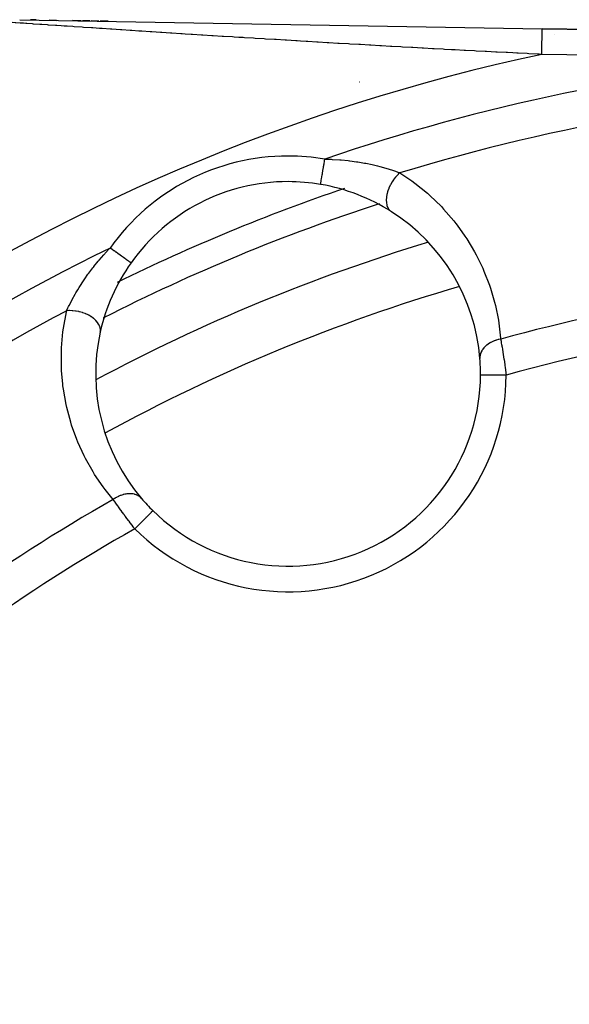
# Model space of a CAD drawing. Units: millimetres. Extents: x -346 to 556, y -380 to 380.
# Drawn here: x -267 to -246, y 2 to 41 of the extents above; entities that cross this region are included whole.
import ezdxf

# ---------------------------------------------------------------- set-up
doc = ezdxf.new("R2010")
doc.units = ezdxf.units.MM
doc.linetypes.add('DASHED', pattern=[9.652, 8.128, -1.524])
doc.layers.add('nevidi', color=4, linetype='DASHED')

msp = doc.modelspace()

# ---------------------------------------------------------------- linework, layer by layer
at = {"color": 2}
for p, q in [((-267.351, 40.642), (-246.987, 40.29)), ((-266.929, 40.635), (-266.715, 40.631)), ((-266.715, 40.631), (-266.929, 40.635)), ((-266.204, 40.622), (-265.914, 40.617)), ((-265.914, 40.617), (-266.204, 40.622)), ((-265.288, 40.607), (-264.956, 40.601)), ((-264.956, 40.601), (-265.288, 40.607)), ((-264.91, 40.6), (-264.616, 40.595)), ((-264.616, 40.595), (-264.91, 40.6)), ((-264.567, 40.594), (-264.265, 40.589)), ((-264.265, 40.589), (-264.567, 40.594)), ((-264.216, 40.588), (-263.907, 40.583)), ((-263.907, 40.583), (-264.216, 40.588)), ((-236.58, 40.11), (-246.987, 40.29)), ((-246.987, 40.29), (-236.58, 40.11)), ((-257.217, 35.286), (-257.218, 35.286)), ((-249.389, 26.778), (-249.391, 26.778))]:
    msp.add_line(p, q, dxfattribs=at)
msp.add_lwpolyline([(-262.162, 21.487), (-262.161, 21.488), (-262.161, 21.488)], dxfattribs=at)
for centre, radius, start, end in [((-256.891, 26.824), 7.5, 90, 144.7072), ((-256.891, 26.824), 7.5, 80.2928, 90), ((-256.891, 26.824), 7.5, 57.4986, 80.2099), ((-256.891, 26.824), 7.5, 4.5508, 57.4986), ((-230.868, -36), 71, 106.8276, 118.17155), ((-256.891, 26.824), 7.5, 144.7072, 167.5014), ((-256.891, 26.824), 7.5, 167.5014, 220.4492), ((-256.891, 26.824), 7.5, 359.649, 4.5508), ((-256.891, 26.824), 7.5, 225.351, 359.649), ((-256.891, 26.824), 7.5, 220.4492, 225.351), ((-230.868, -36), 40, 0, 180), ((-230.874, -35.997), 40.496, 102.1081, 167.8881)]:
    msp.add_arc(centre, radius, start, end, dxfattribs=at)
at = {"layer": 'nevidi', "color": 7, "linetype": 'Continuous'}
for p, q in [((-246.511, 40.063), (-246.505, 40.065)), ((-236.597, 39.11), (-247.004, 39.29)), ((-254.11, 38.216), (-254.094, 38.221)), ((-255.626, 34.216), (-255.625, 34.22))]:
    msp.add_line(p, q, dxfattribs=at)
for points in [[(-267.336, 40.51), (-267.503, 40.521), (-267.527, 40.523), (-267.65, 40.531), (-267.658, 40.532), (-267.676, 40.533), (-267.766, 40.539), (-267.777, 40.54), (-267.802, 40.541)], [(-247.004, 39.29), (-247.105, 39.295), (-247.163, 39.298), (-247.515, 39.315), (-247.572, 39.318), (-247.924, 39.336), (-247.982, 39.338), (-248.135, 39.346), (-248.334, 39.356), (-248.391, 39.359), (-248.743, 39.377), (-248.801, 39.38), (-249.153, 39.398), (-249.211, 39.401), (-249.563, 39.419), (-249.62, 39.422), (-249.973, 39.441), (-250.03, 39.444), (-250.383, 39.462), (-250.44, 39.466), (-250.526, 39.47), (-250.793, 39.484), (-250.85, 39.488), (-251.203, 39.507), (-251.261, 39.51), (-251.613, 39.529), (-251.671, 39.532), (-252.024, 39.552), (-252.081, 39.555), (-252.434, 39.574), (-252.491, 39.578), (-252.844, 39.597), (-252.902, 39.601), (-253.254, 39.621), (-253.312, 39.624), (-253.665, 39.644), (-253.673, 39.645), (-253.723, 39.647), (-254.075, 39.668), (-254.133, 39.671), (-254.486, 39.691), (-254.543, 39.695), (-254.896, 39.715), (-254.954, 39.719), (-255.307, 39.74), (-255.364, 39.743), (-255.717, 39.764), (-255.775, 39.767), (-256.127, 39.788), (-256.185, 39.792), (-256.41, 39.805), (-256.538, 39.813), (-256.557, 39.814), (-256.595, 39.816), (-256.948, 39.838), (-257.006, 39.841), (-257.358, 39.863), (-257.416, 39.866), (-257.769, 39.888), (-257.826, 39.891), (-258.178, 39.913), (-258.236, 39.917), (-258.588, 39.939), (-258.645, 39.942), (-258.807, 39.952), (-258.997, 39.964), (-259.054, 39.968), (-259.405, 39.99), (-259.461, 39.993), (-259.811, 40.015), (-259.867, 40.019), (-260.215, 40.041), (-260.271, 40.044), (-260.618, 40.066), (-260.674, 40.07), (-260.9, 40.084), (-261.018, 40.092), (-261.074, 40.096), (-261.417, 40.118), (-261.472, 40.121), (-261.812, 40.143), (-261.868, 40.147), (-262.205, 40.169), (-262.262, 40.172), (-262.596, 40.194), (-262.653, 40.198), (-262.706, 40.201), (-262.985, 40.219), (-263.041, 40.223), (-263.371, 40.245), (-263.426, 40.248), (-263.755, 40.27), (-263.808, 40.274), (-264.133, 40.295), (-264.186, 40.299), (-264.237, 40.302), (-264.506, 40.32), (-264.557, 40.323), (-264.87, 40.344), (-264.92, 40.347), (-265.225, 40.368), (-265.274, 40.371), (-265.496, 40.386), (-265.569, 40.391), (-265.617, 40.394), (-265.734, 40.402), (-265.902, 40.413), (-265.95, 40.416), (-266.225, 40.435), (-266.269, 40.438), (-266.484, 40.452), (-266.531, 40.455), (-266.572, 40.458), (-266.815, 40.474), (-266.854, 40.477), (-267.075, 40.492), (-267.109, 40.494), (-267.203, 40.501), (-267.306, 40.508), (-267.336, 40.51)], [(-247.004, 39.29), (-247.004, 39.321), (-247.003, 39.384), (-247.003, 39.396), (-247.002, 39.444), (-247, 39.517), (-247, 39.518), (-247, 39.564), (-246.998, 39.636), (-246.998, 39.645), (-246.998, 39.681), (-246.996, 39.749), (-246.996, 39.767), (-246.996, 39.791), (-246.995, 39.855), (-246.994, 39.88), (-246.994, 39.894), (-246.993, 39.952), (-246.992, 39.983), (-246.992, 39.987), (-246.991, 40.039), (-246.991, 40.07), (-246.991, 40.073), (-246.99, 40.115), (-246.99, 40.141), (-246.99, 40.149), (-246.989, 40.179), (-246.989, 40.2), (-246.988, 40.21), (-246.988, 40.228), (-246.988, 40.244), (-246.988, 40.254), (-246.988, 40.264), (-246.987, 40.274), (-246.987, 40.281), (-246.987, 40.284), (-246.987, 40.288), (-246.987, 40.29)], [(-255.625, 34.221), (-255.624, 34.226), (-255.623, 34.233), (-255.623, 34.235), (-255.62, 34.254), (-255.619, 34.256), (-255.619, 34.259), (-255.614, 34.288), (-255.613, 34.292), (-255.612, 34.298), (-255.607, 34.33), (-255.606, 34.335), (-255.602, 34.359), (-255.598, 34.38), (-255.597, 34.386), (-255.589, 34.434), (-255.588, 34.439), (-255.587, 34.446), (-255.577, 34.505), (-255.575, 34.513), (-255.573, 34.524), (-255.564, 34.579), (-255.563, 34.587), (-255.556, 34.626), (-255.55, 34.658), (-255.549, 34.667), (-255.537, 34.738), (-255.536, 34.743), (-255.534, 34.752), (-255.521, 34.833), (-255.519, 34.843), (-255.516, 34.859), (-255.505, 34.926), (-255.503, 34.936), (-255.494, 34.986), (-255.488, 35.022), (-255.486, 35.033), (-255.472, 35.116), (-255.471, 35.12), (-255.47, 35.131), (-255.457, 35.202)], [(-255.457, 35.202), (-255.213, 35.195), (-255.177, 35.193), (-255.155, 35.192), (-254.877, 35.175), (-254.871, 35.174), (-254.82, 35.17), (-254.548, 35.143), (-254.492, 35.137), (-254.491, 35.137), (-254.227, 35.102), (-254.172, 35.094), (-253.915, 35.05), (-253.908, 35.049), (-253.862, 35.04), (-253.611, 34.988), (-253.559, 34.977), (-253.413, 34.942), (-253.318, 34.918), (-253.269, 34.905), (-253.041, 34.841), (-252.995, 34.827), (-252.994, 34.826), (-252.783, 34.759), (-252.741, 34.745), (-252.642, 34.71), (-252.546, 34.674), (-252.531, 34.669)], [(-252.531, 34.669), (-252.596, 34.61), (-252.606, 34.6), (-252.616, 34.59), (-252.683, 34.519), (-252.693, 34.507), (-252.702, 34.497), (-252.765, 34.418), (-252.774, 34.406), (-252.782, 34.395), (-252.839, 34.311), (-252.847, 34.298), (-252.854, 34.286), (-252.904, 34.198), (-252.911, 34.184), (-252.917, 34.172), (-252.959, 34.081), (-252.965, 34.067), (-252.97, 34.055), (-253.003, 33.963), (-253.008, 33.949), (-253.012, 33.936), (-253.036, 33.846), (-253.039, 33.832), (-253.042, 33.819), (-253.056, 33.73), (-253.058, 33.717), (-253.059, 33.705), (-253.064, 33.62), (-253.065, 33.607), (-253.064, 33.596), (-253.06, 33.516), (-253.058, 33.504), (-253.057, 33.493), (-253.043, 33.42), (-253.04, 33.409), (-253.037, 33.399), (-253.013, 33.333), (-253.009, 33.324), (-253.005, 33.315), (-252.972, 33.258), (-252.966, 33.25), (-252.961, 33.243), (-252.92, 33.196), (-252.913, 33.189), (-252.906, 33.184), (-252.861, 33.149)], [(-252.531, 34.669), (-252.063, 34.352), (-251.954, 34.271), (-251.459, 33.869), (-251.361, 33.782), (-250.916, 33.349), (-250.828, 33.255), (-250.43, 32.793), (-250.352, 32.694), (-250.301, 32.627), (-249.998, 32.203), (-249.929, 32.098), (-249.622, 31.584), (-249.563, 31.475), (-249.305, 30.946), (-249.257, 30.833), (-249.046, 30.289), (-249.007, 30.174), (-248.844, 29.616), (-248.814, 29.498), (-248.697, 28.926), (-248.678, 28.805), (-248.609, 28.218), (-248.606, 28.18)], [(-265.521, 29.288), (-265.471, 29.396), (-265.445, 29.451), (-265.425, 29.491), (-265.325, 29.69), (-265.305, 29.727), (-265.302, 29.731), (-265.189, 29.937), (-265.164, 29.981), (-265.09, 30.105), (-265.037, 30.192), (-265.009, 30.237), (-264.87, 30.451), (-264.84, 30.496), (-264.815, 30.531), (-264.69, 30.709), (-264.657, 30.754), (-264.497, 30.965), (-264.466, 31.005), (-264.463, 31.009), (-264.292, 31.219), (-264.256, 31.262), (-264.166, 31.367), (-264.075, 31.469), (-264.037, 31.512), (-264.02, 31.53), (-263.846, 31.716), (-263.828, 31.735)], [(-263.012, 31.157), (-263.014, 31.159), (-263.015, 31.159), (-263.019, 31.162), (-263.024, 31.166), (-263.026, 31.167), (-263.04, 31.176), (-263.043, 31.179), (-263.045, 31.18), (-263.069, 31.197), (-263.072, 31.199), (-263.075, 31.201), (-263.102, 31.221), (-263.106, 31.223), (-263.124, 31.236), (-263.143, 31.25), (-263.148, 31.253), (-263.185, 31.279), (-263.191, 31.284), (-263.196, 31.287), (-263.246, 31.322), (-263.251, 31.326), (-263.258, 31.331), (-263.306, 31.365), (-263.312, 31.369), (-263.341, 31.39), (-263.371, 31.411), (-263.378, 31.416), (-263.433, 31.455), (-263.441, 31.461), (-263.448, 31.466), (-263.515, 31.513), (-263.523, 31.518), (-263.533, 31.525), (-263.592, 31.568), (-263.6, 31.573), (-263.637, 31.599), (-263.672, 31.624), (-263.679, 31.629), (-263.745, 31.676), (-263.753, 31.681), (-263.761, 31.687), (-263.828, 31.735)], [(-263.708, 21.924), (-264.025, 22.319), (-264.099, 22.417), (-264.43, 22.903), (-264.494, 23.007), (-264.783, 23.518), (-264.838, 23.626), (-265.081, 24.156), (-265.127, 24.269), (-265.326, 24.82), (-265.363, 24.938), (-265.516, 25.512), (-265.543, 25.633), (-265.649, 26.228), (-265.665, 26.353), (-265.674, 26.425), (-265.719, 26.96), (-265.725, 27.089), (-265.726, 27.708), (-265.721, 27.838), (-265.665, 28.47), (-265.647, 28.602), (-265.53, 29.245), (-265.521, 29.288)], [(-264.213, 28.447), (-264.205, 28.503), (-264.205, 28.512), (-264.204, 28.521), (-264.208, 28.583), (-264.21, 28.593), (-264.211, 28.602), (-264.228, 28.665), (-264.232, 28.675), (-264.235, 28.684), (-264.264, 28.748), (-264.27, 28.757), (-264.275, 28.766), (-264.317, 28.828), (-264.324, 28.838), (-264.331, 28.846), (-264.384, 28.906), (-264.393, 28.915), (-264.401, 28.923), (-264.464, 28.98), (-264.475, 28.988), (-264.485, 28.996), (-264.558, 29.048), (-264.569, 29.056), (-264.58, 29.063), (-264.662, 29.11), (-264.675, 29.116), (-264.686, 29.123), (-264.775, 29.164), (-264.789, 29.17), (-264.801, 29.175), (-264.895, 29.209), (-264.909, 29.214), (-264.923, 29.218), (-265.02, 29.246), (-265.035, 29.249), (-265.048, 29.252), (-265.148, 29.272), (-265.163, 29.274), (-265.177, 29.276), (-265.277, 29.288), (-265.292, 29.289), (-265.305, 29.29), (-265.404, 29.293), (-265.419, 29.293), (-265.432, 29.293), (-265.521, 29.288)], [(-248.606, 28.18), (-248.68, 28.165), (-248.682, 28.164), (-248.69, 28.162), (-248.7, 28.16), (-248.767, 28.141), (-248.777, 28.138), (-248.789, 28.134), (-248.806, 28.129), (-248.851, 28.113), (-248.861, 28.109), (-248.891, 28.097), (-248.907, 28.09), (-248.932, 28.079), (-248.941, 28.075), (-248.987, 28.051), (-249.002, 28.043), (-249.008, 28.04), (-249.017, 28.035), (-249.076, 27.999), (-249.079, 27.997), (-249.087, 27.992), (-249.09, 27.99), (-249.145, 27.949), (-249.152, 27.944), (-249.156, 27.94), (-249.169, 27.93), (-249.205, 27.898), (-249.211, 27.892), (-249.227, 27.876), (-249.238, 27.865), (-249.257, 27.844), (-249.263, 27.837), (-249.288, 27.806), (-249.297, 27.795), (-249.303, 27.786), (-249.308, 27.779), (-249.338, 27.733), (-249.342, 27.726), (-249.344, 27.721), (-249.346, 27.719), (-249.373, 27.664), (-249.375, 27.657), (-249.376, 27.657), (-249.38, 27.645), (-249.395, 27.601), (-249.397, 27.593), (-249.401, 27.579), (-249.404, 27.566), (-249.41, 27.537), (-249.411, 27.529), (-249.414, 27.5), (-249.415, 27.487), (-249.416, 27.472), (-249.416, 27.464), (-249.414, 27.421), (-249.414, 27.419)], [(-248.606, 28.18), (-248.596, 28.125), (-248.594, 28.114), (-248.593, 28.108), (-248.582, 28.045), (-248.581, 28.033), (-248.568, 27.961), (-248.566, 27.949), (-248.557, 27.895), (-248.554, 27.874), (-248.552, 27.861), (-248.539, 27.783), (-248.537, 27.77), (-248.524, 27.69), (-248.522, 27.676), (-248.519, 27.66), (-248.509, 27.593), (-248.507, 27.58), (-248.494, 27.495), (-248.491, 27.481), (-248.48, 27.408), (-248.478, 27.395), (-248.476, 27.381), (-248.463, 27.294), (-248.461, 27.28), (-248.448, 27.191), (-248.446, 27.177), (-248.442, 27.144), (-248.434, 27.087), (-248.432, 27.072), (-248.419, 26.982), (-248.417, 26.967), (-248.405, 26.876), (-248.404, 26.872), (-248.403, 26.861), (-248.391, 26.772)], [(-248.391, 26.772), (-248.393, 26.772), (-248.432, 26.772), (-248.497, 26.772), (-248.516, 26.773), (-248.565, 26.773), (-248.618, 26.773), (-248.638, 26.773), (-248.695, 26.774), (-248.736, 26.774), (-248.755, 26.774), (-248.82, 26.774), (-248.849, 26.775), (-248.867, 26.775), (-248.937, 26.775), (-248.955, 26.775), (-248.972, 26.775), (-249.044, 26.776), (-249.053, 26.776), (-249.068, 26.776), (-249.14, 26.776), (-249.14, 26.776), (-249.153, 26.776), (-249.216, 26.777), (-249.221, 26.777), (-249.226, 26.777), (-249.278, 26.777), (-249.287, 26.777), (-249.288, 26.777), (-249.328, 26.777), (-249.335, 26.778), (-249.339, 26.778), (-249.364, 26.778), (-249.368, 26.778), (-249.373, 26.778), (-249.385, 26.778), (-249.387, 26.778), (-249.389, 26.778)], [(-262.598, 21.958), (-262.635, 21.997), (-262.636, 21.998), (-262.64, 22.002), (-262.646, 22.007), (-262.685, 22.038), (-262.691, 22.042), (-262.699, 22.048), (-262.709, 22.055), (-262.74, 22.073), (-262.747, 22.077), (-262.769, 22.088), (-262.782, 22.094), (-262.801, 22.102), (-262.808, 22.105), (-262.848, 22.119), (-262.861, 22.122), (-262.866, 22.124), (-262.874, 22.126), (-262.933, 22.139), (-262.936, 22.139), (-262.944, 22.14), (-262.947, 22.141), (-263.009, 22.147), (-263.018, 22.148), (-263.023, 22.148), (-263.038, 22.149), (-263.085, 22.149), (-263.094, 22.148), (-263.118, 22.147), (-263.133, 22.146), (-263.164, 22.143), (-263.173, 22.142), (-263.215, 22.135), (-263.231, 22.132), (-263.244, 22.13), (-263.253, 22.128), (-263.315, 22.113), (-263.325, 22.11), (-263.331, 22.108), (-263.334, 22.107), (-263.406, 22.083), (-263.415, 22.08), (-263.416, 22.08), (-263.431, 22.074), (-263.487, 22.05), (-263.496, 22.046), (-263.514, 22.038), (-263.53, 22.03), (-263.567, 22.011), (-263.576, 22.006), (-263.612, 21.986), (-263.627, 21.977), (-263.645, 21.966), (-263.654, 21.96), (-263.706, 21.926), (-263.708, 21.924)], [(-262.864, 20.777), (-262.91, 20.836), (-262.919, 20.848), (-262.925, 20.857), (-262.974, 20.921), (-262.983, 20.932), (-263.038, 21.005), (-263.047, 21.017), (-263.091, 21.076), (-263.101, 21.089), (-263.11, 21.1), (-263.163, 21.172), (-263.172, 21.184), (-263.225, 21.255), (-263.234, 21.267), (-263.251, 21.29), (-263.286, 21.338), (-263.294, 21.349), (-263.345, 21.418), (-263.353, 21.429), (-263.401, 21.496), (-263.402, 21.497), (-263.41, 21.508), (-263.458, 21.574), (-263.466, 21.585), (-263.512, 21.649), (-263.519, 21.659), (-263.54, 21.689), (-263.564, 21.722), (-263.571, 21.732), (-263.614, 21.792), (-263.621, 21.802), (-263.663, 21.861), (-263.666, 21.865), (-263.669, 21.87), (-263.708, 21.924)], [(-262.864, 20.777), (-262.835, 20.806), (-262.804, 20.838), (-262.79, 20.852), (-262.742, 20.901), (-262.718, 20.925), (-262.704, 20.939), (-262.65, 20.993), (-262.634, 21.009), (-262.621, 21.023), (-262.562, 21.082), (-262.554, 21.09), (-262.542, 21.103), (-262.48, 21.165), (-262.479, 21.167), (-262.467, 21.179), (-262.409, 21.237), (-262.405, 21.242), (-262.399, 21.248), (-262.347, 21.3), (-262.338, 21.31), (-262.337, 21.31), (-262.292, 21.356), (-262.284, 21.364), (-262.28, 21.368), (-262.246, 21.402), (-262.24, 21.409), (-262.233, 21.415), (-262.21, 21.439), (-262.205, 21.444), (-262.197, 21.452), (-262.183, 21.466), (-262.18, 21.469), (-262.174, 21.476), (-262.167, 21.482), (-262.165, 21.484), (-262.162, 21.487)]]:
    msp.add_lwpolyline(points, dxfattribs=at)
for centre, radius, start, end in [((-230.868, -36), 77, 102.09666, 146.05191), ((-230.868, -36), 75.328, 94.36155, 109.05208), ((-230.868, -36), 73.914, 92.11374, 107.0422), ((-256.891, 26.824), 8.5, 90, 144.7072), ((-256.891, 26.824), 8.5, 80.2928, 90), ((-230.868, -36), 74, 108.77699, 116.21594), ((-230.868, -36), 73, 107.93499, 117.06476), ((-230.868, -36), 73, 107.91895, 107.93277), ((-230.868, -36), 75.328, 115.94792, 132.71756), ((-230.868, -36), 66.586, 92.20077, 105.44943), ((-230.868, -36), 69, 106.27618, 118.72324), ((-230.868, -36), 73.914, 117.9578, 132.69592), ((-230.868, -36), 73, 117.06968, 117.08117), ((-230.868, -36), 65.172, 90.87919, 105.59699), ((-256.891, 26.824), 8.5, 225.351, 359.649), ((-230.868, -36), 66.586, 119.55057, 132.44484), ((-230.868, -36), 65.172, 119.40301, 132.36161)]:
    msp.add_arc(centre, radius, start, end, dxfattribs=at)

doc.saveas('drawing.dxf')
